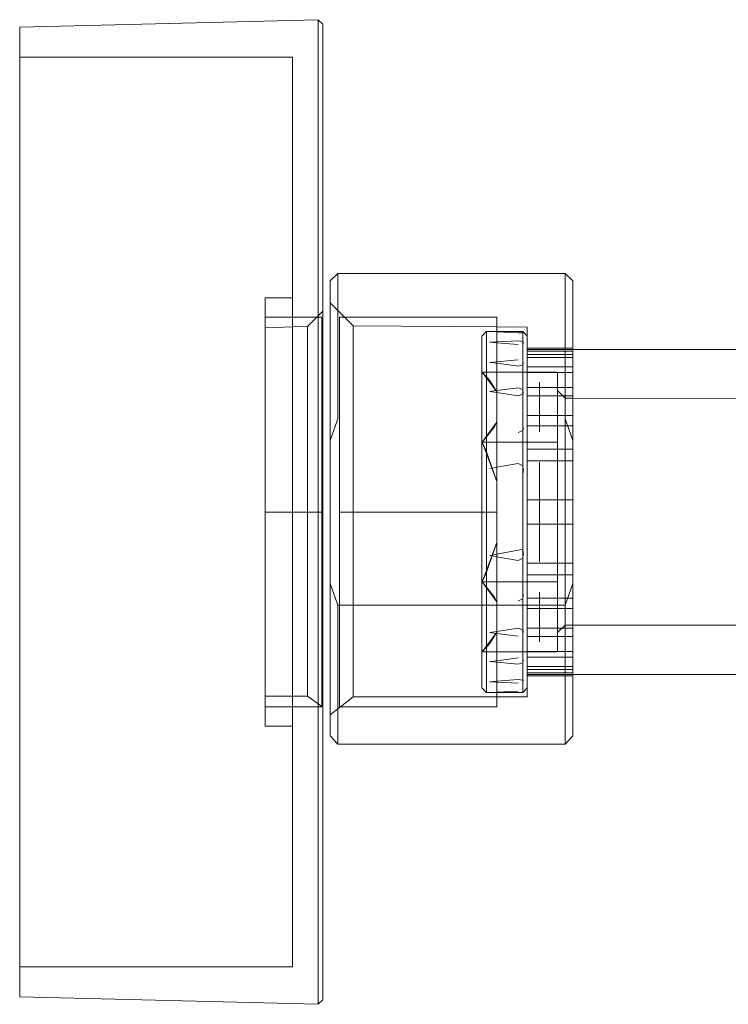
# Model space of a CAD drawing. Units: centimetres. Extents: x -120.2 to -101.1, y -150 to -143.
# Drawn here: x -120.2 to -115.5, y -149.5 to -143 of the extents above; entities that cross this region are included whole.
import ezdxf

# ---------------------------------------------------------------- set-up
doc = ezdxf.new("R2010")
doc.units = ezdxf.units.CM
doc.linetypes.add('CUSTOM', pattern=[0])

msp = doc.modelspace()

# ---------------------------------------------------------------- linework, layer by layer
at = {"color": 18, "linetype": 'CUSTOM', "lineweight": 9, "true_color": 0x000000}
for p, q in [((-116.5538, -144.69), (-118.0538, -144.69)), ((-118.5338, -144.8504), (-118.3538, -144.8504)), ((-118.5338, -145.0489), (-118.5338, -144.9781)), ((-118.3538, -144.9781), (-118.5338, -144.9781)), ((-118.3538, -145.0432), (-118.3538, -144.9781)), ((-118.3538, -145.0432), (-118.5338, -145.0489)), ((-118.2538, -145.04), (-118.3538, -145.0432)), ((-118.0538, -145.0622), (-118.0538, -145.3703)), ((-117.0738, -145.0737), (-117.0505, -145.0737)), ((-117.0505, -145.0737), (-117.0038, -145.0737)), ((-117.0038, -145.0737), (-116.8338, -145.0737)), ((-117.0038, -145.0737), (-116.8638, -145.0737)), ((-116.8338, -145.0737), (-116.8287, -145.0789)), ((-116.8338, -145.0812), (-116.8338, -145.0737)), ((-116.8287, -145.0789), (-116.8038, -145.1035)), ((-116.8038, -145.1035), (-116.8038, -145.044)), ((-116.5538, -145.1829), (-116.5538, -145.0622)), ((-116.8338, -145.1404), (-116.8338, -145.0812)), ((-116.8038, -145.1829), (-116.8038, -145.1035)), ((-116.8338, -145.2932), (-116.8338, -145.1549)), ((-116.5538, -145.1829), (-116.8038, -145.1829)), ((-116.8038, -145.1929), (-116.8038, -145.1829)), ((-116.8038, -145.2038), (-116.8038, -145.1929)), ((-116.8038, -145.1929), (-116.5538, -145.1929)), ((-116.8038, -145.1929), (-116.8038, -145.225)), ((-116.8038, -145.225), (-116.8038, -145.2038)), ((-116.5538, -145.1929), (-116.5538, -145.1829)), ((-116.5538, -145.2038), (-116.5538, -145.1929)), ((-116.5538, -145.1929), (-116.5038, -145.1929)), ((-116.5538, -145.225), (-116.5538, -145.2038)), ((-116.5038, -145.2038), (-116.5538, -145.2038)), ((-116.5038, -145.1929), (-116.5038, -145.2038)), ((-116.5038, -145.225), (-116.5038, -145.2038)), ((-116.8038, -145.2443), (-116.8038, -145.225)), ((-116.8038, -145.225), (-116.8038, -145.3441)), ((-116.8038, -145.3066), (-116.8038, -145.2443)), ((-116.5538, -145.2443), (-116.5538, -145.225)), ((-116.5038, -145.225), (-116.5538, -145.225)), ((-116.5538, -145.3066), (-116.5538, -145.2443)), ((-116.5038, -145.2443), (-116.5538, -145.2443)), ((-116.5038, -145.2443), (-116.5038, -145.225)), ((-116.5038, -145.3066), (-116.5038, -145.2443)), ((-116.8338, -145.3412), (-116.8338, -145.2932)), ((-116.8038, -145.3412), (-116.8038, -145.3066)), ((-116.5538, -145.3441), (-116.5538, -145.3066)), ((-116.5038, -145.3066), (-116.5538, -145.3066)), ((-116.5038, -145.3441), (-116.5038, -145.3066)), ((-117.1038, -145.34), (-117.1026, -145.3412)), ((-116.8038, -145.3412), (-116.8338, -145.3412)), ((-116.8338, -145.4573), (-116.8338, -145.3412)), ((-116.8038, -145.3441), (-116.8038, -145.3412)), ((-116.8038, -145.444), (-116.8038, -145.3441)), ((-116.5538, -145.3703), (-116.5538, -145.3441)), ((-116.5038, -145.3441), (-116.5538, -145.3441)), ((-116.5538, -145.3703), (-116.5538, -145.6501)), ((-116.5038, -145.3762), (-116.5038, -145.3441)), ((-116.5038, -145.444), (-116.5038, -145.3762)), ((-116.8038, -145.444), (-116.8038, -145.6953)), ((-116.8038, -145.4974), (-116.8038, -145.444)), ((-116.7238, -145.4077), (-116.7238, -145.444)), ((-116.5038, -145.4974), (-116.5038, -145.444)), ((-116.8338, -145.7278), (-116.8338, -145.4879)), ((-116.8038, -145.629), (-116.8038, -145.4974)), ((-116.5038, -145.5127), (-116.5538, -145.5125)), ((-116.5038, -145.5127), (-116.5038, -145.4974)), ((-116.5038, -145.629), (-116.5038, -145.5127)), ((-116.5538, -145.6501), (-116.5538, -145.5987)), ((-116.8038, -145.6953), (-116.8038, -145.629)), ((-116.5538, -145.6501), (-116.5538, -145.6953)), ((-116.5038, -145.7926), (-116.5538, -145.6501)), ((-116.5038, -145.6953), (-116.5038, -145.629)), ((-116.8638, -145.741), (-116.8338, -145.7278)), ((-116.8338, -145.8031), (-116.8338, -145.7278)), ((-116.8338, -145.7278), (-116.8338, -146.265)), ((-116.8038, -145.6953), (-116.8038, -145.851)), ((-116.8038, -145.8031), (-116.8038, -145.6953)), ((-116.7238, -145.6953), (-116.7238, -145.7367)), ((-116.5538, -145.6953), (-116.5538, -145.8375)), ((-116.5038, -145.6953), (-116.5038, -145.7631)), ((-118.1038, -145.7926), (-118.1038, -146.7374)), ((-118.1038, -145.7926), (-118.1038, -146.0987)), ((-116.5038, -145.7926), (-116.5038, -145.7631)), ((-116.5038, -146.7374), (-116.5038, -145.7926)), ((-116.5038, -145.851), (-116.5038, -145.7926)), ((-116.8038, -145.8031), (-116.8338, -145.8031)), ((-116.8338, -145.9592), (-116.8338, -145.8031)), ((-116.6038, -145.8031), (-116.8038, -145.8031)), ((-116.8038, -145.851), (-116.8038, -145.8031)), ((-116.8038, -145.9263), (-116.8038, -145.851)), ((-116.8038, -145.851), (-116.8038, -146.265)), ((-116.6038, -145.8031), (-116.6038, -145.851)), ((-116.5538, -145.851), (-116.5538, -145.8375)), ((-116.5038, -145.9263), (-116.5038, -145.851)), ((-116.8038, -146.185), (-116.8038, -145.9263)), ((-116.5038, -146.185), (-116.5038, -145.9263)), ((-116.8338, -146.265), (-116.8338, -146.0193)), ((-118.2538, -146.1173), (-118.2538, -146.265)), ((-118.1038, -146.7374), (-118.1038, -146.0987)), ((-117.9538, -146.1167), (-117.9538, -146.265)), ((-117.0038, -146.0634), (-117.0038, -146.265)), ((-116.7238, -146.0634), (-116.7238, -146.265)), ((-116.7238, -146.4666), (-116.7238, -146.0634)), ((-116.6038, -146.1607), (-116.6038, -146.265)), ((-116.6038, -146.5717), (-116.6038, -146.1607)), ((-116.6038, -146.5496), (-116.6038, -146.1683)), ((-116.6038, -146.1683), (-116.6038, -146.265)), ((-116.8038, -146.265), (-116.8038, -146.185)), ((-116.5038, -146.265), (-116.5038, -146.185)), ((-118.5338, -146.265), (-118.3538, -146.265)), ((-118.3538, -146.265), (-118.1838, -146.265)), ((-118.2538, -146.265), (-118.2538, -146.6994)), ((-118.1838, -146.265), (-118.1588, -146.265)), ((-118.0438, -146.265), (-117.0038, -146.265)), ((-117.9538, -146.7012), (-117.9538, -146.265)), ((-117.0038, -146.265), (-117.0038, -146.4666)), ((-116.8338, -146.5106), (-116.8338, -146.265)), ((-116.8338, -146.265), (-116.8338, -146.8022)), ((-116.8038, -146.345), (-116.8038, -146.265)), ((-116.8038, -146.265), (-116.8038, -146.679)), ((-116.7238, -146.265), (-116.7238, -146.4666)), ((-116.6038, -146.265), (-116.6038, -146.5717)), ((-116.6038, -146.265), (-116.6038, -146.5496)), ((-116.5038, -146.345), (-116.5038, -146.265)), ((-116.8038, -146.6036), (-116.8038, -146.345)), ((-116.5038, -146.6036), (-116.5038, -146.345)), ((-116.8338, -146.7269), (-116.8338, -146.5708)), ((-116.5538, -146.679), (-116.5538, -146.5318)), ((-116.8038, -146.679), (-116.8038, -146.6036)), ((-116.5038, -146.679), (-116.5038, -146.6036)), ((-117.9538, -146.7012), (-117.9538, -146.8799)), ((-116.8038, -146.679), (-116.8038, -146.8347)), ((-116.8038, -146.7269), (-116.8038, -146.679)), ((-116.6038, -146.679), (-116.6038, -146.7269)), ((-116.5538, -146.679), (-116.5538, -146.8282)), ((-118.0538, -146.8799), (-118.1038, -146.7374)), ((-117.1038, -146.8799), (-117.1038, -146.7275)), ((-116.8038, -146.7269), (-116.8338, -146.7269)), ((-116.8338, -146.8022), (-116.8338, -146.7269)), ((-116.6038, -146.7269), (-116.8038, -146.7269)), ((-116.8038, -146.8347), (-116.8038, -146.7269)), ((-116.5038, -146.7374), (-116.5538, -146.8799)), ((-116.5038, -146.7374), (-116.5038, -146.7669)), ((-116.5038, -146.7669), (-116.5038, -146.8347)), ((-116.8338, -146.8384), (-116.8338, -146.8022)), ((-116.8038, -146.8799), (-116.8038, -146.8347)), ((-116.7238, -146.7933), (-116.7238, -146.8347)), ((-116.7238, -146.8347), (-116.7238, -146.8799)), ((-116.6038, -146.8347), (-116.6038, -146.8799)), ((-116.5038, -146.901), (-116.5038, -146.8347)), ((-116.5538, -146.8799), (-118.0538, -146.8799)), ((-117.9538, -147.1857), (-117.9538, -146.8799)), ((-117.0038, -146.857), (-117.0038, -146.8799)), ((-116.8338, -146.8384), (-116.8638, -146.8523)), ((-116.8338, -146.8799), (-116.8338, -146.8384)), ((-116.8338, -147.0421), (-116.8338, -146.8799)), ((-116.8338, -146.8799), (-116.8338, -147.2368)), ((-116.8038, -146.901), (-116.8038, -146.8799)), ((-116.8038, -146.8799), (-116.8038, -147.086)), ((-116.8038, -147.0326), (-116.8038, -146.901)), ((-116.5038, -147.012), (-116.5038, -146.901)), ((-116.5538, -146.9956), (-116.5538, -147.012)), ((-116.5038, -147.012), (-116.5538, -147.012)), ((-116.5038, -147.0326), (-116.5038, -147.012)), ((-116.8038, -147.086), (-116.8038, -147.0326)), ((-116.8038, -147.1859), (-116.8038, -147.086)), ((-116.7238, -147.086), (-116.7238, -147.1223)), ((-116.5038, -147.086), (-116.5038, -147.0326)), ((-116.5038, -147.086), (-116.5038, -147.0927)), ((-116.5038, -147.0927), (-116.5038, -147.1828)), ((-117.1038, -147.19), (-117.1026, -147.1888)), ((-116.8038, -147.1888), (-116.8338, -147.1888)), ((-116.8338, -147.2368), (-116.8338, -147.1888)), ((-116.8038, -147.1888), (-116.8038, -147.1859)), ((-116.8038, -147.1859), (-116.8038, -147.305)), ((-116.8038, -147.2234), (-116.8038, -147.1888)), ((-116.8038, -147.2857), (-116.8038, -147.2234)), ((-116.5038, -147.1828), (-116.5038, -147.1859)), ((-116.5038, -147.2234), (-116.5038, -147.1859)), ((-116.5038, -147.2857), (-116.5038, -147.2234)), ((-116.8338, -147.26), (-116.8338, -147.2368)), ((-116.8338, -147.375), (-116.8338, -147.26)), ((-116.8338, -147.26), (-116.8338, -147.4488)), ((-116.8038, -147.305), (-116.8038, -147.2857)), ((-116.5038, -147.305), (-116.5038, -147.2857)), ((-116.8038, -147.3262), (-116.8038, -147.305)), ((-116.8038, -147.305), (-116.8038, -147.3371)), ((-116.8038, -147.3371), (-116.8038, -147.3262)), ((-116.8038, -147.347), (-116.8038, -147.3371)), ((-116.8038, -147.4265), (-116.8038, -147.347)), ((-116.5038, -147.305), (-116.5038, -147.3262)), ((-116.5038, -147.305), (-116.5038, -147.3371)), ((-116.5038, -147.3262), (-116.5038, -147.3371)), ((-116.5038, -147.3371), (-115.127, -147.3371)), ((-118.5338, -147.4811), (-118.3538, -147.4811)), ((-118.5338, -147.5519), (-118.5338, -147.4811)), ((-118.3538, -147.5519), (-118.3538, -147.4811)), ((-118.3538, -147.4811), (-118.2538, -147.4811)), ((-118.2538, -147.4544), (-118.2538, -147.4811)), ((-117.9538, -147.4593), (-117.9538, -147.486)), ((-117.0738, -147.4562), (-117.0505, -147.4562)), ((-117.0505, -147.4562), (-117.0038, -147.4562)), ((-117.0038, -147.4562), (-116.8338, -147.4562)), ((-116.8338, -147.4488), (-116.8338, -147.4562)), ((-116.8338, -147.4537), (-116.8338, -147.4488)), ((-116.8338, -147.4562), (-116.8287, -147.4511)), ((-116.8338, -147.4562), (-116.8338, -147.4537)), ((-116.8287, -147.4511), (-116.8038, -147.4265)), ((-116.8038, -147.486), (-116.8038, -147.4265)), ((-118.3538, -147.5519), (-118.5338, -147.5519)), ((-118.5338, -147.6796), (-118.3538, -147.6796)), ((-118.0538, -147.7971), (-116.5538, -147.7971))]:
    msp.add_line(p, q, dxfattribs=at)
for points in [[(-120.1538, -146.265), (-120.1538, -145.1534), (-120.1538, -144.1759), (-120.1538, -143.4504), (-120.1538, -143.0644), (-118.1838, -143.015)], [(-118.1838, -143.015), (-118.1838, -143.0644), (-118.1838, -143.211), (-118.1838, -143.4504), (-118.1838, -143.7754), (-118.1838, -144.1759), (-118.1838, -144.64), (-118.1838, -145.1534), (-118.1838, -145.7006), (-118.1838, -146.265)], [(-118.1838, -143.015), (-118.1538, -143.045), (-118.1538, -143.0939), (-118.1538, -143.2392), (-118.1538, -143.4764), (-118.1538, -143.7983), (-118.1538, -144.1952), (-118.1538, -144.655), (-118.1538, -145.1637), (-118.1538, -145.7058), (-118.1538, -146.265)], [(-120.1538, -146.265), (-120.1538, -145.2218), (-120.1538, -144.3045), (-120.1538, -143.6236), (-120.1538, -143.2613), (-118.3538, -143.2613), (-118.3538, -143.6236), (-118.3538, -144.3045), (-118.3538, -145.2218), (-118.3538, -146.265)], [(-118.0538, -144.69), (-118.1038, -144.74), (-118.1038, -144.9147), (-118.1038, -145.3987), (-118.1038, -145.7926)], [(-118.0538, -145.0622), (-118.0538, -144.8704), (-118.0538, -144.7329), (-118.0538, -144.69)], [(-116.5538, -144.69), (-116.5538, -144.7329), (-116.5538, -144.8704), (-116.5538, -145.0622)], [(-116.5038, -145.7926), (-116.5038, -145.3987), (-116.5038, -144.9147), (-116.5038, -144.74), (-116.5538, -144.69)], [(-118.5338, -144.8504), (-118.5338, -145.0922), (-118.5338, -145.6028), (-118.5338, -146.265)], [(-118.5338, -144.9781), (-118.5338, -144.9326), (-118.5338, -144.8504)], [(-118.3538, -144.9781), (-118.3538, -144.9326), (-118.3538, -144.8504)], [(-118.3538, -144.8504), (-118.3538, -145.0922), (-118.3538, -145.6028), (-118.3538, -146.265)], [(-118.2538, -145.04), (-118.1919, -144.9781), (-118.1838, -144.97), (-118.1538, -144.94), (-118.1538, -145.0918), (-118.1538, -145.5123), (-118.1538, -146.1053), (-118.1538, -146.265)], [(-117.9538, -145.035), (-118.0107, -144.9781), (-118.0538, -144.935), (-118.1038, -144.885), (-118.1038, -145.0431), (-118.1038, -145.4811), (-118.1038, -145.7926)], [(-118.5338, -146.265), (-118.5338, -145.6923), (-118.5338, -145.233), (-118.5338, -144.9781)], [(-118.3538, -144.9781), (-118.1838, -144.9781), (-118.1588, -144.9781), (-118.1588, -145.233), (-118.1588, -145.6923), (-118.1588, -146.265)], [(-118.0438, -146.265), (-118.0438, -145.6923), (-118.0438, -145.233), (-118.0438, -144.9781), (-117.0038, -144.9781), (-117.0038, -145.233), (-117.0038, -145.6923), (-117.0038, -146.265)], [(-118.5338, -145.0489), (-118.5338, -145.2568), (-118.5338, -145.6957), (-118.5338, -146.265)], [(-118.5338, -146.265), (-118.5338, -145.9718), (-118.5338, -145.4527), (-118.5338, -145.1196), (-118.5338, -145.0489)], [(-118.5338, -146.265), (-118.5338, -145.924), (-118.5338, -145.32), (-118.5338, -145.0489)], [(-118.3538, -146.265), (-118.3538, -145.924), (-118.3538, -145.32), (-118.3538, -145.0432)], [(-118.2538, -145.1803), (-118.2538, -145.1196), (-118.2538, -145.04)], [(-118.2538, -145.04), (-118.2538, -145.0489), (-118.2538, -145.1803)], [(-118.0538, -145.3703), (-118.0538, -145.1328), (-118.0538, -145.0622)], [(-117.9538, -145.1759), (-117.9538, -145.044), (-117.9538, -145.035)], [(-117.9538, -145.035), (-117.9538, -145.1149), (-117.9538, -145.1759)], [(-117.9538, -145.035), (-117.0038, -145.0424), (-116.8038, -145.044)], [(-117.0738, -145.0737), (-117.1038, -145.1035), (-117.1038, -145.171), (-117.1038, -145.3021), (-117.1038, -145.4891), (-117.1038, -145.7213), (-117.1038, -145.985), (-117.1038, -146.265)], [(-117.0738, -145.0737), (-117.0738, -145.143), (-117.0738, -145.2774), (-117.0738, -145.4692), (-117.0738, -145.7073), (-117.0738, -145.9778), (-117.0738, -146.265), (-117.0738, -146.5522), (-117.0738, -146.8227), (-117.0738, -146.8799), (-117.0738, -147.0607), (-117.0738, -147.2526), (-117.0738, -147.387), (-117.0738, -147.4562)], [(-116.8338, -145.0812), (-116.8638, -145.0824), (-117.0038, -145.0759), (-117.0505, -145.0737)], [(-116.8338, -145.0812), (-116.8329, -145.0808), (-116.8287, -145.0789)], [(-116.8038, -145.044), (-116.8038, -145.1149), (-116.8038, -145.4494), (-116.8038, -145.9706), (-116.8038, -146.265)], [(-116.5538, -145.0622), (-116.5538, -145.1328), (-116.5538, -145.3703)], [(-116.8338, -145.1404), (-116.8638, -145.1343), (-117.0038, -145.1408), (-117.0505, -145.143), (-117.0038, -145.1472), (-116.8638, -145.1597)], [(-116.8338, -145.0812), (-116.8338, -145.2774), (-116.8338, -145.2932)], [(-116.8338, -145.1404), (-116.8329, -145.1418), (-116.8287, -145.1478), (-116.8329, -145.1537), (-116.8338, -145.1549)], [(-116.8338, -145.1549), (-116.8338, -145.143), (-116.8338, -145.1404)], [(-116.8038, -145.1829), (-116.8038, -145.171), (-116.8038, -145.1035)], [(-116.8038, -145.1035), (-116.8038, -145.3021), (-116.8038, -145.7213), (-116.8038, -146.265)], [(-118.2538, -145.5691), (-118.2538, -145.4527), (-118.2538, -145.1803)], [(-118.2538, -145.1803), (-118.2538, -145.2568), (-118.2538, -145.5691)], [(-117.9538, -145.5663), (-117.9538, -145.2527), (-117.9538, -145.1759)], [(-117.9538, -145.1759), (-117.9538, -145.4494), (-117.9538, -145.5663)], [(-116.5538, -145.2038), (-116.6033, -145.2038), (-116.8038, -145.2038)], [(-116.5038, -145.1929), (-116.5038, -145.1829), (-116.5538, -145.1829)], [(-116.5038, -145.1929), (-115.127, -145.1929), (-115.1014, -145.1929), (-115.0424, -145.1929), (-114.9953, -145.1929), (-114.9595, -145.1929), (-114.9245, -145.1929), (-114.9038, -145.1929)], [(-116.5038, -145.225), (-116.5038, -145.2218), (-116.5038, -145.1929)], [(-116.8338, -145.2932), (-116.8638, -145.3013), (-117.0038, -145.2834), (-117.0505, -145.2774), (-117.0038, -145.2732), (-116.8638, -145.2607)], [(-116.8038, -145.225), (-116.8038, -145.2458), (-116.8038, -145.3441)], [(-116.5538, -145.225), (-116.7044, -145.225), (-116.8038, -145.225)], [(-116.8038, -145.3066), (-116.8038, -145.2527), (-116.8038, -145.2443)], [(-116.8038, -145.3066), (-116.8038, -145.2552), (-116.8038, -145.2443)], [(-116.5538, -145.2443), (-116.7044, -145.2443), (-116.8038, -145.2443)], [(-116.5038, -145.225), (-116.5038, -145.2458), (-116.5038, -145.3441)], [(-116.5038, -145.2443), (-116.5038, -145.2453), (-116.5038, -145.2552), (-116.5038, -145.3066)], [(-116.8338, -145.2932), (-116.8329, -145.2911), (-116.8287, -145.2817)], [(-116.8338, -145.2932), (-116.8338, -145.7073), (-116.8338, -145.7278)], [(-116.5538, -145.3066), (-116.6033, -145.3066), (-116.8038, -145.3066)], [(-118.1038, -145.7926), (-118.0538, -145.6501), (-118.0538, -145.3703)], [(-117.1038, -145.34), (-117.1038, -145.4001), (-117.1038, -145.6516), (-117.1038, -145.8025)], [(-117.1038, -145.8025), (-117.1038, -145.5037), (-117.1038, -145.3467), (-117.1038, -145.343), (-117.1038, -145.34)], [(-116.8338, -145.3412), (-117.0038, -145.3412), (-117.0738, -145.3412), (-117.1026, -145.3412)], [(-117.0038, -145.4714), (-117.0484, -145.4017), (-117.0643, -145.3824), (-117.0738, -145.3716), (-117.0772, -145.3679), (-117.1026, -145.3412)], [(-117.1026, -145.3412), (-117.0738, -145.3791), (-117.0038, -145.4714)], [(-116.8038, -145.3412), (-116.6038, -145.3412), (-116.6038, -145.3441), (-116.6038, -145.4077), (-116.6038, -145.444), (-116.6038, -145.4991), (-116.6038, -145.6953)], [(-116.8038, -145.444), (-116.8038, -145.3679), (-116.8038, -145.3441)], [(-116.8038, -145.3441), (-116.8038, -145.3762), (-116.8038, -145.444)], [(-116.5538, -145.3441), (-116.6033, -145.3441), (-116.8038, -145.3441)], [(-116.5038, -145.3762), (-116.5038, -145.3679), (-116.5038, -145.3441)], [(-116.8338, -145.4573), (-116.8638, -145.4453), (-117.0038, -145.4633), (-117.0086, -145.4639), (-117.0095, -145.464), (-117.0505, -145.4692), (-117.0038, -145.4767), (-116.8638, -145.4989), (-116.8338, -145.4879)], [(-116.8338, -145.4879), (-116.8338, -145.4692), (-116.8338, -145.4573)], [(-116.8038, -145.444), (-116.8038, -145.5422), (-116.8038, -145.6953)], [(-116.8038, -145.4974), (-116.8038, -145.4891), (-116.8038, -145.444)], [(-116.5038, -145.444), (-116.5538, -145.444), (-116.7044, -145.444), (-116.8038, -145.444)], [(-116.7238, -145.444), (-116.7238, -145.5159), (-116.7238, -145.6953)], [(-116.7238, -145.444), (-116.7238, -145.4714), (-116.7238, -145.673), (-116.7238, -145.6953)], [(-116.5538, -145.5125), (-116.6038, -145.4625), (-116.6038, -145.4696), (-116.6038, -145.5544), (-116.6038, -145.6953)], [(-116.5038, -145.444), (-116.5038, -145.5422), (-116.5038, -145.6953)], [(-117.0038, -145.673), (-117.0038, -145.4936), (-117.0038, -145.4714)], [(-117.0038, -145.4714), (-117.0038, -145.586), (-117.0038, -145.673)], [(-116.8287, -145.4727), (-116.8329, -145.4852), (-116.8338, -145.4879)], [(-116.8038, -145.629), (-116.8038, -145.5488), (-116.8038, -145.4974)], [(-116.5038, -145.4974), (-116.5538, -145.4974), (-116.569, -145.4974), (-116.6033, -145.4974), (-116.6038, -145.4974), (-116.7238, -145.4974), (-116.8038, -145.4974)], [(-116.5538, -145.5125), (-116.5538, -145.518), (-116.5538, -145.5987)], [(-116.5538, -145.5987), (-116.5538, -145.5614), (-116.5538, -145.5125)], [(-116.5038, -145.4974), (-116.5038, -145.5025), (-116.5038, -145.5127)], [(-115.0038, -145.5291), (-115.0038, -145.518), (-115.0702, -145.5177), (-115.088, -145.5177), (-115.1302, -145.5175), (-115.1701, -145.5174), (-115.2201, -145.5172), (-115.2332, -145.5172), (-115.2462, -145.5171), (-116.5038, -145.5127)], [(-116.5038, -145.5127), (-116.5038, -145.5488), (-116.5038, -145.6211), (-116.5038, -145.629)], [(-118.2538, -146.1173), (-118.2538, -145.9718), (-118.2538, -145.5691)], [(-118.2538, -145.5691), (-118.2538, -145.6957), (-118.2538, -146.1173)], [(-117.9538, -145.5663), (-117.9538, -145.9706), (-117.9538, -146.1167)], [(-117.9538, -146.1167), (-117.9538, -145.6934), (-117.9538, -145.5663)], [(-116.5538, -145.5987), (-116.5538, -145.6457), (-116.5538, -145.6501)], [(-116.8038, -145.6953), (-116.8038, -145.6934), (-116.8038, -145.629)], [(-116.5038, -145.629), (-116.5538, -145.629), (-116.6038, -145.629), (-116.7044, -145.629), (-116.7238, -145.629), (-116.8038, -145.629)], [(-117.0038, -145.673), (-117.0223, -145.7057), (-117.0738, -145.7683), (-117.1026, -145.8031)], [(-117.1026, -145.8031), (-117.0738, -145.7652), (-117.0038, -145.673)], [(-116.8338, -145.7278), (-116.8329, -145.7245), (-116.8287, -145.7097)], [(-116.8038, -145.8031), (-116.8038, -145.7584), (-116.8038, -145.6953)], [(-116.8038, -145.6953), (-116.8038, -145.7631), (-116.8038, -145.851)], [(-116.5038, -145.6953), (-116.538, -145.6953), (-116.7044, -145.6953), (-116.8038, -145.6953)], [(-116.6038, -145.6953), (-116.6038, -145.7748), (-116.6038, -145.7851), (-116.6038, -145.8031)], [(-116.6038, -145.6953), (-116.6038, -145.7367), (-116.6038, -145.8031)], [(-116.5538, -145.8375), (-116.5538, -145.766), (-116.5538, -145.6953)], [(-116.5038, -145.7631), (-116.5038, -145.7584), (-116.5038, -145.6953)], [(-116.5038, -145.7631), (-116.5038, -145.702), (-116.5038, -145.6953)], [(-117.1038, -145.8025), (-117.1038, -146.0436), (-117.1038, -146.265)], [(-117.1038, -146.265), (-117.1038, -145.8351), (-117.1038, -145.822), (-117.1038, -145.8025)], [(-117.0038, -146.0634), (-117.0738, -145.8687), (-117.0823, -145.8451), (-117.0901, -145.8286), (-117.0953, -145.8179), (-117.1026, -145.8031)], [(-116.8338, -145.8031), (-117.0038, -145.8031), (-117.0738, -145.8031), (-117.1026, -145.8031)], [(-117.1026, -145.8031), (-117.0738, -145.8789), (-117.0038, -146.0634)], [(-116.8038, -145.851), (-116.8038, -146.0041), (-116.8038, -146.265)], [(-116.5038, -145.851), (-116.6033, -145.851), (-116.8038, -145.851)], [(-116.6038, -145.8031), (-116.6038, -145.8091), (-116.6038, -145.851)], [(-116.6038, -145.851), (-116.6038, -145.9598), (-116.6038, -146.1683)], [(-116.6038, -145.851), (-116.6038, -145.936), (-116.6038, -146.1607)], [(-116.5538, -145.851), (-116.5538, -145.9153), (-116.5538, -146.1743)], [(-116.5538, -146.1743), (-116.5538, -146.0849), (-116.5538, -145.851)], [(-116.5038, -145.851), (-116.5038, -146.0041), (-116.5038, -146.265)], [(-116.8338, -145.9592), (-116.8638, -145.9441), (-117.0038, -145.9694), (-117.0356, -145.9751), (-117.0372, -145.9754), (-117.0505, -145.9778)], [(-116.8338, -146.0193), (-116.8338, -145.9778), (-116.8338, -145.9592)], [(-116.8287, -145.9791), (-116.8315, -146.0007), (-116.8338, -146.0193)], [(-116.8038, -146.185), (-116.8038, -145.985), (-116.8038, -145.9263)], [(-116.8038, -146.185), (-116.8038, -146.0065), (-116.8038, -145.9263)], [(-116.5038, -145.9263), (-116.5538, -145.9263), (-116.6033, -145.9263), (-116.6038, -145.9263), (-116.8038, -145.9263)], [(-116.7238, -146.0634), (-116.7238, -145.936), (-116.7238, -146.265)], [(-116.5038, -145.9263), (-116.5038, -146.0065), (-116.5038, -146.0473), (-116.5038, -146.185)], [(-118.1038, -146.0987), (-118.1038, -146.265), (-118.1038, -146.7374)], [(-117.0038, -146.265), (-117.0038, -146.0676), (-117.0038, -146.0634)], [(-116.5538, -146.1743), (-116.5538, -146.265), (-116.5538, -146.5318)], [(-116.5538, -146.5318), (-116.5538, -146.4451), (-116.5538, -146.1743)], [(-116.5038, -146.185), (-116.5538, -146.185), (-116.6038, -146.185), (-116.7238, -146.185), (-116.7565, -146.185), (-116.8038, -146.185)], [(-118.1838, -149.515), (-120.1538, -149.4656), (-120.1538, -149.0796), (-120.1538, -148.3541), (-120.1538, -147.3766), (-120.1538, -146.265)], [(-120.1538, -146.265), (-120.1538, -147.3082), (-120.1538, -148.2255), (-120.1538, -148.9064), (-120.1538, -149.2687), (-118.3538, -149.2687), (-118.3538, -148.9064), (-118.3538, -148.2255), (-118.3538, -147.3082), (-118.3538, -146.265)], [(-118.5338, -147.4811), (-118.5338, -147.4104), (-118.5338, -147.0773), (-118.5338, -146.5582), (-118.5338, -146.265)], [(-118.5338, -146.265), (-118.5338, -146.8343), (-118.5338, -147.2731), (-118.5338, -147.4811)], [(-118.5338, -147.4811), (-118.5338, -147.2099), (-118.5338, -146.606), (-118.5338, -146.265)], [(-118.5338, -146.265), (-118.5338, -146.9272), (-118.5338, -147.4377), (-118.5338, -147.6796)], [(-118.5338, -147.5519), (-118.5338, -147.297), (-118.5338, -146.8377), (-118.5338, -146.265)], [(-118.3538, -146.265), (-118.3538, -146.9272), (-118.3538, -147.4377), (-118.3538, -147.6796)], [(-118.3538, -147.4811), (-118.3538, -147.2099), (-118.3538, -146.606), (-118.3538, -146.265)], [(-118.1588, -146.265), (-118.1588, -146.8377), (-118.1588, -147.297), (-118.1588, -147.5519), (-118.1838, -147.5519), (-118.3538, -147.5519)], [(-118.1538, -146.265), (-118.1538, -146.7348), (-118.1538, -147.2568), (-118.1538, -147.5515), (-118.1588, -147.548), (-118.1838, -147.5304), (-118.2538, -147.4811)], [(-118.2538, -146.6994), (-118.2538, -146.5582), (-118.2538, -146.265)], [(-118.1538, -146.265), (-118.1538, -146.8241), (-118.1538, -147.3663), (-118.1538, -147.875), (-118.1538, -148.3348), (-118.1538, -148.7317), (-118.1538, -149.0536), (-118.1538, -149.2908), (-118.1538, -149.4361), (-118.1538, -149.485), (-118.1838, -149.515)], [(-118.1838, -146.265), (-118.1838, -146.8294), (-118.1838, -147.3766), (-118.1838, -147.89), (-118.1838, -148.3541), (-118.1838, -148.7546), (-118.1838, -149.0796), (-118.1838, -149.319), (-118.1838, -149.4656), (-118.1838, -149.515)], [(-118.0438, -146.265), (-118.0438, -146.8377), (-118.0438, -146.8799), (-118.0438, -147.297), (-118.0438, -147.5519), (-117.0038, -147.5519), (-117.0038, -147.297), (-117.0038, -146.8799)], [(-117.9538, -146.265), (-117.9538, -146.5594), (-117.9538, -146.7012)], [(-117.1038, -146.7275), (-117.1038, -146.708), (-117.1038, -146.6949), (-117.1038, -146.265)], [(-117.1038, -146.265), (-117.1038, -146.545), (-117.1038, -146.8087), (-117.1038, -146.8799)], [(-117.1038, -146.265), (-117.1038, -146.4864), (-117.1038, -146.7275)], [(-117.0038, -146.4666), (-117.0038, -146.4624), (-117.0038, -146.265)], [(-117.0038, -146.265), (-117.0038, -146.8377), (-117.0038, -146.8799)], [(-116.8038, -146.265), (-116.8038, -146.5594), (-116.8038, -146.8799)], [(-116.8038, -146.265), (-116.8038, -146.5258), (-116.8038, -146.679)], [(-116.8038, -146.265), (-116.8038, -146.8087), (-116.8038, -146.8799)], [(-116.7238, -146.265), (-116.7238, -146.594), (-116.7238, -146.4666)], [(-116.5038, -146.265), (-116.5038, -146.5258), (-116.5038, -146.679)], [(-116.5038, -146.345), (-116.5512, -146.345), (-116.5538, -146.345), (-116.6038, -146.345), (-116.7238, -146.345), (-116.8038, -146.345)], [(-116.8038, -146.6036), (-116.8038, -146.545), (-116.8038, -146.345)], [(-116.8038, -146.6036), (-116.8038, -146.5235), (-116.8038, -146.345)], [(-116.5038, -146.6036), (-116.5038, -146.5957), (-116.5038, -146.5235), (-116.5038, -146.345)], [(-117.1026, -146.7269), (-117.0953, -146.7121), (-117.0901, -146.7014), (-117.0823, -146.6849), (-117.0738, -146.6612), (-117.0038, -146.4666)], [(-117.0038, -146.4666), (-117.0738, -146.6511), (-117.1026, -146.7269)], [(-116.8338, -146.5708), (-116.8638, -146.5859), (-117.0038, -146.5606), (-117.0356, -146.5549), (-117.0372, -146.5546), (-117.0505, -146.5522), (-117.0352, -146.5493), (-117.0335, -146.5489), (-117.0038, -146.5432), (-116.8638, -146.5164), (-116.8338, -146.5106)], [(-116.8287, -146.5509), (-116.8315, -146.5293), (-116.8338, -146.5106)], [(-116.8338, -146.5708), (-116.8338, -146.5522), (-116.8338, -146.5106)], [(-116.6038, -146.5496), (-116.6038, -146.5702), (-116.6038, -146.679)], [(-116.6038, -146.5717), (-116.6038, -146.594), (-116.6038, -146.679)], [(-116.5538, -146.5318), (-116.5538, -146.6147), (-116.5538, -146.679)], [(-116.5038, -146.6036), (-116.5538, -146.6036), (-116.6038, -146.6036), (-116.7044, -146.6036), (-116.8038, -146.6036)], [(-118.2538, -147.1819), (-118.2538, -147.0773), (-118.2538, -146.6994)], [(-118.2538, -146.6994), (-118.2538, -146.8343), (-118.2538, -147.1819)], [(-117.9538, -146.8799), (-117.9538, -146.8366), (-117.9538, -146.7012)], [(-116.8038, -146.679), (-116.8038, -146.7669), (-116.8038, -146.8347)], [(-116.5038, -146.679), (-116.7044, -146.679), (-116.8038, -146.679)], [(-116.5538, -146.8282), (-116.5538, -146.764), (-116.5538, -146.679)], [(-116.5038, -146.679), (-116.5038, -146.6876), (-116.5038, -146.7374)], [(-118.1038, -146.7374), (-118.1038, -146.7543), (-118.1038, -147.2979), (-118.1038, -147.6049), (-118.0538, -147.5653), (-118.037, -147.5519), (-117.9538, -147.486)], [(-118.1038, -146.7374), (-118.1038, -147.3771), (-118.1038, -147.7421), (-118.0538, -147.7971)], [(-117.1038, -146.7275), (-117.1038, -146.8784), (-117.1038, -146.8799)], [(-117.0038, -146.857), (-117.0223, -146.8243), (-117.0738, -146.7617), (-117.1026, -146.7269)], [(-116.8338, -146.7269), (-117.0038, -146.7269), (-117.0738, -146.7269), (-117.1026, -146.7269)], [(-117.1026, -146.7269), (-117.0738, -146.7648), (-117.0038, -146.857)], [(-116.8038, -146.8347), (-116.8038, -146.7715), (-116.8038, -146.7269)], [(-116.6038, -146.7269), (-116.6038, -146.7552), (-116.6038, -146.8347)], [(-116.6038, -146.7269), (-116.6038, -146.7933), (-116.6038, -146.8347)], [(-116.5538, -147.7971), (-116.5038, -147.7421), (-116.5038, -147.3771), (-116.5038, -146.7374)], [(-116.5038, -146.8347), (-116.5038, -146.7715), (-116.5038, -146.7669)], [(-116.8338, -146.8022), (-116.8338, -146.8227), (-116.8338, -146.8384)], [(-116.8338, -146.8022), (-116.8329, -146.8054), (-116.8287, -146.8203)], [(-116.8038, -146.8799), (-116.8038, -146.8366), (-116.8038, -146.8347)], [(-116.5038, -146.8347), (-116.538, -146.8347), (-116.6033, -146.8347), (-116.8038, -146.8347)], [(-116.7238, -146.8347), (-116.7238, -146.857), (-116.7238, -146.8799)], [(-116.6038, -146.8347), (-116.6038, -146.8657), (-116.6038, -146.8799)], [(-116.5538, -146.8799), (-116.5538, -146.8347), (-116.5538, -146.8282)], [(-116.5038, -146.8347), (-116.5038, -146.9878), (-116.5038, -147.086)], [(-118.0538, -147.7971), (-118.0538, -147.7906), (-118.0538, -147.4678), (-118.0538, -147.4136), (-118.0538, -146.8799)], [(-117.9538, -146.8799), (-117.9538, -147.0806), (-117.9538, -147.1857)], [(-117.1038, -146.8799), (-117.1038, -147.1299), (-117.1038, -147.19)], [(-117.1038, -147.19), (-117.1038, -147.187), (-117.1038, -147.1833), (-117.1038, -147.0263), (-117.1038, -146.8799)], [(-117.1038, -146.8799), (-117.1038, -147.0408), (-117.1038, -147.2279), (-117.1038, -147.359), (-117.1038, -147.4265), (-117.0738, -147.4562)], [(-117.0038, -147.0586), (-117.0038, -147.0364), (-117.0038, -146.8799)], [(-117.0038, -146.8799), (-117.0038, -146.944), (-117.0038, -147.0586)], [(-116.6038, -146.8799), (-116.6038, -146.9125), (-116.6038, -147.086), (-116.6038, -147.1049), (-116.6038, -147.1223), (-116.6038, -147.1859), (-116.6038, -147.1888), (-116.8038, -147.1888)], [(-116.8038, -146.8799), (-116.8038, -147.0806), (-116.8038, -147.4151), (-116.8038, -147.486)], [(-116.8038, -146.8799), (-116.8038, -146.9878), (-116.8038, -147.086)], [(-116.8038, -146.8799), (-116.8038, -147.2279), (-116.8038, -147.4265)], [(-116.7238, -146.8799), (-116.7238, -147.0141), (-116.7238, -147.086)], [(-116.7238, -146.8799), (-116.7238, -147.0586), (-116.7238, -147.086)], [(-116.6038, -146.8799), (-116.6038, -147.0442), (-116.6038, -147.0604), (-116.5538, -147.012)], [(-116.5538, -146.9956), (-116.5538, -146.9686), (-116.5538, -146.8799)], [(-116.5538, -146.8799), (-116.5538, -146.8843), (-116.5538, -146.9956)], [(-116.5538, -147.7971), (-116.5538, -147.7906), (-116.5538, -147.4678), (-116.5538, -147.4136), (-116.5538, -146.8799)], [(-116.8038, -147.0326), (-116.8038, -146.9812), (-116.8038, -146.901)], [(-116.5038, -146.901), (-116.5538, -146.901), (-116.6033, -146.901), (-116.6038, -146.901), (-116.7238, -146.901), (-116.8038, -146.901)], [(-116.5038, -147.012), (-116.5038, -146.9812), (-116.5038, -146.901)], [(-115.0038, -147.0009), (-115.0038, -147.012), (-115.0703, -147.012), (-115.0881, -147.012), (-115.1303, -147.012), (-115.1703, -147.012), (-115.2203, -147.012), (-115.2334, -147.012), (-115.2464, -147.012), (-116.5038, -147.012)], [(-117.0038, -147.0586), (-117.0484, -147.1282), (-117.0643, -147.1476), (-117.0738, -147.1584), (-117.0772, -147.1621), (-117.1026, -147.1888)], [(-117.1026, -147.1888), (-117.0738, -147.1509), (-117.0038, -147.0586)], [(-116.8638, -147.0847), (-117.0038, -147.0667), (-117.0086, -147.0661), (-117.0095, -147.066), (-117.0505, -147.0607), (-117.0038, -147.0533), (-116.8638, -147.0311), (-116.8338, -147.0421)], [(-116.8338, -147.1888), (-116.8338, -147.0607), (-116.8338, -147.0421)], [(-116.8287, -147.0573), (-116.8329, -147.0448), (-116.8338, -147.0421)], [(-116.8038, -147.086), (-116.8038, -147.0408), (-116.8038, -147.0326)], [(-116.5038, -147.0326), (-116.5538, -147.0326), (-116.5752, -147.0326), (-116.6038, -147.0326), (-116.7044, -147.0326), (-116.7238, -147.0326), (-116.8038, -147.0326)], [(-116.8038, -147.1859), (-116.8038, -147.162), (-116.8038, -147.086)], [(-116.8038, -147.086), (-116.8038, -147.1538), (-116.8038, -147.1859)], [(-116.5038, -147.086), (-116.5538, -147.086), (-116.6033, -147.086), (-116.8038, -147.086)], [(-116.5038, -147.1828), (-116.5038, -147.162), (-116.5038, -147.0927)], [(-116.5038, -147.0927), (-116.5038, -147.1538), (-116.5038, -147.1828)], [(-118.2538, -147.1819), (-118.2538, -147.2731), (-118.2538, -147.4544)], [(-118.2538, -147.4544), (-118.2538, -147.4104), (-118.2538, -147.1819)], [(-117.9538, -147.4593), (-117.9538, -147.2773), (-117.9538, -147.1857)], [(-117.9538, -147.1857), (-117.9538, -147.4151), (-117.9538, -147.4593)], [(-116.8338, -147.1888), (-117.0038, -147.1888), (-117.0738, -147.1888), (-117.1026, -147.1888)], [(-116.8038, -147.1859), (-116.8038, -147.2842), (-116.8038, -147.305)], [(-116.5038, -147.1859), (-116.5538, -147.1859), (-116.7044, -147.1859), (-116.8038, -147.1859)], [(-116.8038, -147.2857), (-116.8038, -147.2773), (-116.8038, -147.2234)], [(-116.8038, -147.2857), (-116.8038, -147.2748), (-116.8038, -147.2234)], [(-116.5038, -147.2234), (-116.5538, -147.2234), (-116.7044, -147.2234), (-116.8038, -147.2234)], [(-116.5038, -147.1859), (-116.5038, -147.2842), (-116.5038, -147.305)], [(-116.5038, -147.2857), (-116.5038, -147.2748), (-116.5038, -147.2284), (-116.5038, -147.2234)], [(-116.8638, -147.2287), (-117.0038, -147.2466), (-117.0505, -147.2526), (-117.0038, -147.2568), (-116.8638, -147.2693), (-116.8338, -147.26)], [(-116.8338, -147.2368), (-116.8338, -147.2526), (-116.8338, -147.26)], [(-116.8338, -147.2368), (-116.8329, -147.2389), (-116.8287, -147.2483)], [(-116.5038, -147.2857), (-116.5538, -147.2857), (-116.6033, -147.2857), (-116.8038, -147.2857)], [(-116.5038, -147.305), (-116.5538, -147.305), (-116.6033, -147.305), (-116.8038, -147.305)], [(-116.5038, -147.3262), (-116.5538, -147.3262), (-116.7044, -147.3262), (-116.8038, -147.3262)], [(-116.5038, -147.3371), (-116.5038, -147.347), (-116.5538, -147.347), (-116.8038, -147.347)], [(-116.8038, -147.3371), (-116.5538, -147.3371), (-116.5038, -147.3371)], [(-116.8038, -147.4265), (-116.8038, -147.359), (-116.8038, -147.347)], [(-116.5038, -147.3371), (-116.5038, -147.3273), (-116.5038, -147.3262)], [(-116.8638, -147.3956), (-117.0038, -147.3892), (-117.0505, -147.387), (-117.0038, -147.3828), (-116.8638, -147.3703), (-116.8338, -147.375)], [(-116.8338, -147.4488), (-116.8338, -147.387), (-116.8338, -147.375)], [(-116.8287, -147.3822), (-116.8329, -147.3763), (-116.8338, -147.375)], [(-116.8638, -147.4476), (-117.0038, -147.4541), (-117.0505, -147.4562)], [(-116.8338, -147.4537), (-116.8638, -147.4562), (-117.0038, -147.4562)], [(-116.8338, -147.4488), (-116.8329, -147.4492), (-116.8287, -147.4511)], [(-116.8287, -147.4511), (-116.8329, -147.4532), (-116.8338, -147.4537)], [(-116.8038, -147.486), (-117.0038, -147.486), (-117.9538, -147.486)], [(-118.5338, -147.6796), (-118.5338, -147.5974), (-118.5338, -147.5519)], [(-118.3538, -147.6796), (-118.3538, -147.5974), (-118.3538, -147.5519)]]:
    msp.add_lwpolyline(points, dxfattribs=at)

doc.saveas('drawing.dxf')
